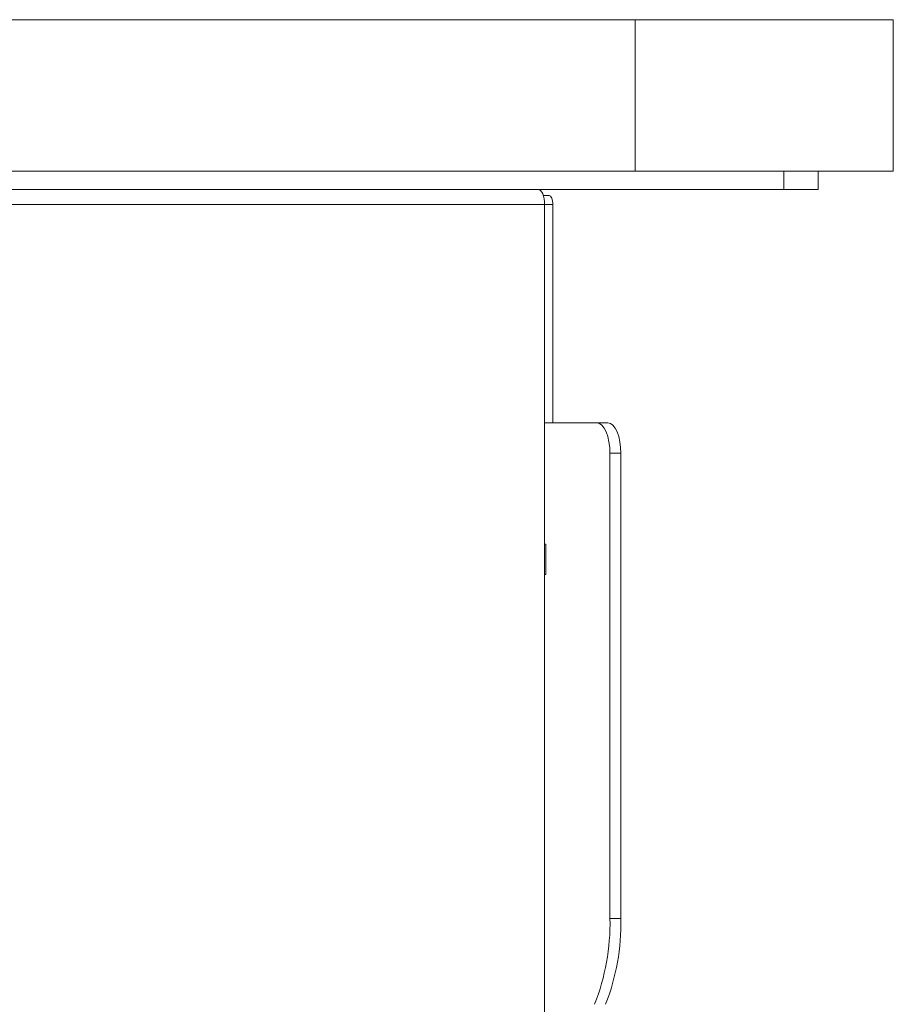
# Model space of a CAD drawing. Units: millimetres. Extents: x 470 to 882, y 3 to 283.
# Drawn here: x 862 to 868, y 196 to 203 of the extents above; entities that cross this region are included whole.
import ezdxf

# ---------------------------------------------------------------- set-up
doc = ezdxf.new("R2010")
doc.units = ezdxf.units.MM

msp = doc.modelspace()

# ---------------------------------------------------------------- linework, layer by layer
at = {"color": 7, "linetype": 'Continuous', "lineweight": 15}
for p, q in [((800.8603, 202.9274), (866.3107, 202.9274)), ((866.3107, 202.9274), (866.3107, 201.9274)), ((866.3107, 202.9274), (868.0129, 202.9274)), ((868.0129, 201.9274), (868.0129, 202.9274)), ((800.8603, 201.9274), (866.3107, 201.9274)), ((866.3107, 201.9274), (868.0129, 201.9274)), ((867.2902, 201.8074), (867.2902, 201.9274)), ((867.5178, 201.8074), (867.5178, 201.9274)), ((861.1538, 201.8074), (867.2902, 201.8074)), ((867.5178, 201.8074), (867.2902, 201.8074)), ((865.7053, 201.7674), (865.743, 201.7674)), ((861.9058, 201.7074), (865.7139, 201.7074)), ((865.7139, 201.7074), (865.7139, 174.2474)), ((865.7689, 200.2674), (865.7689, 201.7074)), ((865.7139, 200.2674), (866.0586, 200.2674)), ((866.0586, 200.2674), (866.1308, 200.2674)), ((866.1448, 196.9988), (866.1448, 200.0674)), ((866.217, 200.0674), (866.1448, 200.0674)), ((866.217, 196.9988), (866.217, 200.0674)), ((865.7139, 199.4674), (865.7225, 199.4674)), ((865.7225, 199.4674), (865.7225, 199.2674)), ((865.7225, 199.2674), (865.7139, 199.2674)), ((866.1448, 196.9988), (866.217, 196.9988))]:
    msp.add_line(p, q, dxfattribs=at)
at = {"color": 8, "linetype": 'Continuous', "lineweight": 15}
msp.add_line((865.7139, 201.7074), (865.7689, 201.7074), dxfattribs=at)
at = {"color": 7, "linetype": 'Continuous', "lineweight": 15, "flags": 128}
for points in [[(865.7139, 201.7074), (865.7131, 201.7269), (865.7106, 201.7457), (865.7067, 201.7629), (865.7013, 201.7781), (865.6948, 201.7905), (865.6873, 201.7998), (865.6792, 201.8055), (865.6708, 201.8074)], [(865.743, 201.7674), (865.7481, 201.7662), (865.7529, 201.7628), (865.7574, 201.7573), (865.7613, 201.7498), (865.7645, 201.7407), (865.7669, 201.7303), (865.7684, 201.7191), (865.7689, 201.7074)], [(866.1448, 200.0674), (866.1432, 200.1064), (866.1382, 200.1439), (866.1303, 200.1785), (866.1196, 200.2088), (866.1065, 200.2337), (866.0916, 200.2522), (866.0754, 200.2635), (866.0586, 200.2674)], [(866.1308, 200.2674), (866.1476, 200.2635), (866.1638, 200.2522), (866.1787, 200.2337), (866.1918, 200.2088), (866.2025, 200.1785), (866.2104, 200.1439), (866.2153, 200.1064), (866.217, 200.0674)]]:
    msp.add_lwpolyline(points, dxfattribs=at)
at = {"color": 7, "linetype": 'Continuous', "lineweight": 15}
for centre in [(864.6673, 196.9706), (864.7395, 196.9706)]:
    msp.add_arc(centre, 1.4777, 338.6691, 1.09152, dxfattribs=at)

doc.saveas('drawing.dxf')
